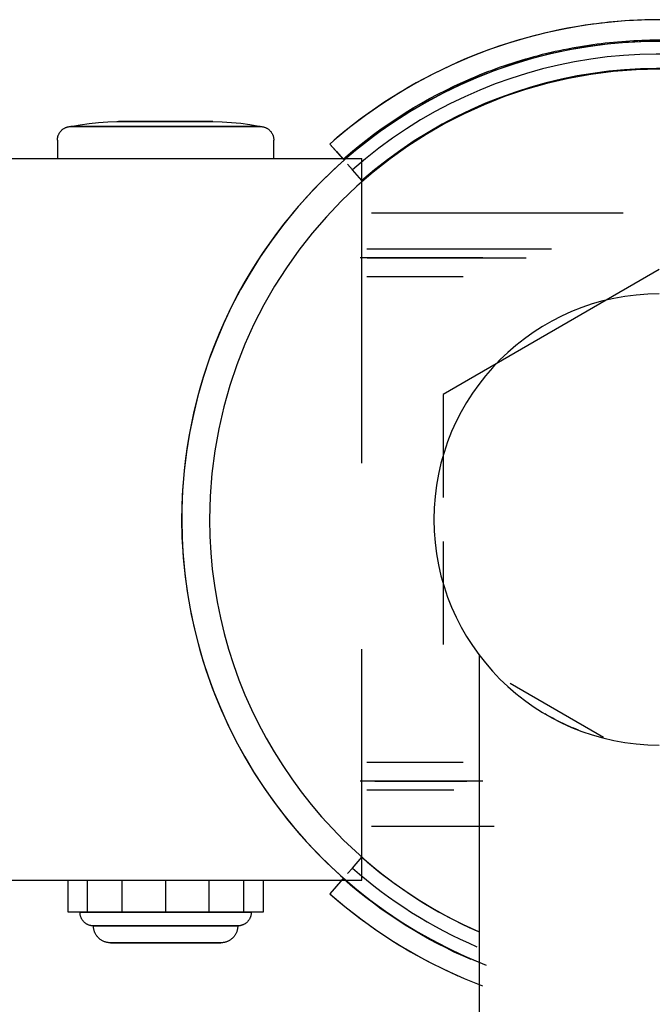
# Model space of a CAD drawing. Extents: x -107706 to 129589, y -42876 to 80054.
# Drawn here: x 10477 to 10512, y 3919 to 3974 of the extents above; entities that cross this region are included whole.
import ezdxf

# ---------------------------------------------------------------- set-up
doc = ezdxf.new("R2010")
doc.units = 0
doc.layers.add('X-2957-S$0$A-GENM', color=11, linetype='CONTINUOUS')
doc.layers.add('X-XREF', color=7, linetype='CONTINUOUS')

# ---------------------------------------------------------------- blocks, each defined once
blk = doc.blocks.new('X-2957-S')
at = {"layer": 'X-2957-S$0$A-GENM'}
for p, q in [((10511.691, 3973.686), (10510.585, 3973.632)), ((10512.799, 3973.697), (10511.691, 3973.686)), ((10507.291, 3973.204), (10506.207, 3972.974)), ((10508.383, 3973.391), (10507.291, 3973.204)), ((10509.481, 3973.533), (10508.383, 3973.391)), ((10510.585, 3973.632), (10509.481, 3973.533)), ((10505.133, 3972.701), (10504.071, 3972.385)), ((10506.207, 3972.974), (10505.133, 3972.701)), ((10504.071, 3972.385), (10503.023, 3972.027)), ((10508.561, 3972.205), (10507.516, 3972.026)), ((10509.612, 3972.341), (10508.561, 3972.205)), ((10510.668, 3972.436), (10509.612, 3972.341)), ((10511.726, 3972.488), (10510.668, 3972.436)), ((10512.786, 3972.498), (10511.726, 3972.488)), ((10501.99, 3971.627), (10500.973, 3971.186)), ((10503.023, 3972.027), (10501.99, 3971.627)), ((10505.452, 3971.545), (10504.436, 3971.243)), ((10506.479, 3971.806), (10505.452, 3971.545)), ((10507.516, 3972.026), (10506.479, 3971.806)), ((10500.973, 3971.186), (10499.975, 3970.705)), ((10504.436, 3971.243), (10503.433, 3970.9)), ((10499.975, 3970.705), (10498.998, 3970.184)), ((10502.445, 3970.517), (10501.472, 3970.096)), ((10503.433, 3970.9), (10502.445, 3970.517)), ((10498.998, 3970.184), (10498.041, 3969.625)), ((10501.472, 3970.096), (10500.518, 3969.636)), ((10498.041, 3969.625), (10497.108, 3969.028)), ((10500.518, 3969.636), (10499.582, 3969.137)), ((10497.108, 3969.028), (10496.2, 3968.394)), ((10499.582, 3969.137), (10498.667, 3968.602)), ((10496.2, 3968.394), (10495.317, 3967.724)), ((10498.667, 3968.602), (10497.774, 3968.031)), ((10479.479, 3967.677), (10479.505, 3967.692)), ((10479.505, 3967.692), (10479.532, 3967.706)), ((10479.532, 3967.706), (10479.559, 3967.718)), ((10479.559, 3967.718), (10479.587, 3967.729)), ((10479.587, 3967.729), (10479.615, 3967.74)), ((10479.615, 3967.74), (10479.643, 3967.749)), ((10479.643, 3967.749), (10479.672, 3967.757)), ((10479.672, 3967.757), (10479.701, 3967.764)), ((10479.701, 3967.764), (10479.73, 3967.769)), ((10479.73, 3967.769), (10479.76, 3967.774)), ((10479.76, 3967.774), (10479.79, 3967.777)), ((10479.79, 3967.777), (10479.819, 3967.779)), ((10479.819, 3967.779), (10479.849, 3967.78)), ((10479.849, 3967.78), (10479.857, 3967.78)), ((10479.857, 3967.78), (10480.363, 3967.875)), ((10479.864, 3967.78), (10479.858, 3967.78)), ((10479.862, 3967.78), (10479.874, 3967.78)), ((10479.879, 3967.78), (10479.864, 3967.78)), ((10479.874, 3967.78), (10479.895, 3967.78)), ((10479.902, 3967.78), (10479.879, 3967.78)), ((10479.895, 3967.78), (10479.924, 3967.78)), ((10479.934, 3967.78), (10479.902, 3967.78)), ((10479.924, 3967.78), (10479.962, 3967.78)), ((10479.974, 3967.78), (10479.934, 3967.78)), ((10479.962, 3967.78), (10480.008, 3967.78)), ((10480.022, 3967.78), (10479.974, 3967.78)), ((10480.008, 3967.78), (10480.062, 3967.78)), ((10480.078, 3967.78), (10480.022, 3967.78)), ((10480.062, 3967.78), (10480.124, 3967.78)), ((10480.142, 3967.78), (10480.078, 3967.78)), ((10480.124, 3967.78), (10480.194, 3967.78)), ((10480.214, 3967.78), (10480.142, 3967.78)), ((10480.194, 3967.78), (10480.272, 3967.78)), ((10480.294, 3967.78), (10480.214, 3967.78)), ((10480.272, 3967.78), (10480.358, 3967.78)), ((10480.382, 3967.78), (10480.294, 3967.78)), ((10480.358, 3967.78), (10480.451, 3967.78)), ((10480.363, 3967.875), (10480.872, 3967.95)), ((10480.477, 3967.78), (10480.382, 3967.78)), ((10480.451, 3967.78), (10480.552, 3967.78)), ((10480.58, 3967.78), (10480.477, 3967.78)), ((10480.552, 3967.78), (10480.66, 3967.78)), ((10480.561, 3967.78), (10485.11, 3967.78)), ((10480.561, 3967.78), (10485.11, 3967.78)), ((10480.69, 3967.78), (10480.58, 3967.78)), ((10480.66, 3967.78), (10480.775, 3967.78)), ((10480.807, 3967.78), (10480.69, 3967.78)), ((10480.775, 3967.78), (10480.897, 3967.78)), ((10480.931, 3967.78), (10480.807, 3967.78)), ((10480.872, 3967.95), (10481.383, 3968.004)), ((10480.897, 3967.78), (10481.026, 3967.78)), ((10481.062, 3967.78), (10480.931, 3967.78)), ((10481.026, 3967.78), (10481.161, 3967.78)), ((10481.199, 3967.78), (10481.062, 3967.78)), ((10481.161, 3967.78), (10481.303, 3967.78)), ((10481.342, 3967.78), (10481.199, 3967.78)), ((10481.303, 3967.78), (10481.45, 3967.78)), ((10481.491, 3967.78), (10481.342, 3967.78)), ((10481.383, 3968.004), (10481.896, 3968.038)), ((10481.45, 3967.78), (10481.604, 3967.78)), ((10481.647, 3967.78), (10481.491, 3967.78)), ((10481.604, 3967.78), (10481.763, 3967.78)), ((10481.807, 3967.78), (10481.647, 3967.78)), ((10481.763, 3967.78), (10481.928, 3967.78)), ((10481.973, 3967.78), (10481.807, 3967.78)), ((10481.896, 3968.038), (10482.41, 3968.051)), ((10481.928, 3967.78), (10482.098, 3967.78)), ((10482.144, 3967.78), (10481.973, 3967.78)), ((10482.098, 3967.78), (10482.272, 3967.78)), ((10482.32, 3967.78), (10482.144, 3967.78)), ((10482.272, 3967.78), (10482.451, 3967.78)), ((10482.5, 3967.78), (10482.32, 3967.78)), ((10482.41, 3968.051), (10482.484, 3968.051)), ((10482.451, 3967.78), (10482.634, 3967.78)), ((10482.486, 3968.051), (10482.492, 3968.051)), ((10482.495, 3968.051), (10482.487, 3968.051)), ((10482.492, 3968.051), (10482.503, 3968.051)), ((10482.506, 3968.051), (10482.495, 3968.051)), ((10482.685, 3967.78), (10482.5, 3967.78)), ((10482.503, 3968.051), (10482.517, 3968.051)), ((10482.522, 3968.051), (10482.506, 3968.051)), ((10482.517, 3968.051), (10482.536, 3968.051)), ((10482.542, 3968.051), (10482.522, 3968.051)), ((10482.536, 3968.051), (10482.559, 3968.051)), ((10482.566, 3968.051), (10482.542, 3968.051)), ((10482.553, 3968.051), (10485.11, 3968.051)), ((10482.559, 3968.051), (10482.586, 3968.051)), ((10482.594, 3968.051), (10482.566, 3968.051)), ((10482.586, 3968.051), (10482.617, 3968.051)), ((10482.626, 3968.051), (10482.594, 3968.051)), ((10482.617, 3968.051), (10482.652, 3968.051)), ((10482.662, 3968.051), (10482.626, 3968.051)), ((10482.634, 3967.78), (10482.822, 3967.78)), ((10482.652, 3968.051), (10482.691, 3968.051)), ((10482.702, 3968.051), (10482.662, 3968.051)), ((10482.873, 3967.78), (10482.685, 3967.78)), ((10482.691, 3968.051), (10482.734, 3968.051)), ((10482.746, 3968.051), (10482.702, 3968.051)), ((10482.734, 3968.051), (10482.781, 3968.051)), ((10482.794, 3968.051), (10482.746, 3968.051)), ((10482.781, 3968.051), (10482.831, 3968.051)), ((10482.845, 3968.051), (10482.794, 3968.051)), ((10482.822, 3967.78), (10483.012, 3967.78)), ((10482.831, 3968.051), (10482.885, 3968.051)), ((10482.9, 3968.051), (10482.845, 3968.051)), ((10483.065, 3967.78), (10482.873, 3967.78)), ((10482.885, 3968.051), (10482.942, 3968.051)), ((10482.959, 3968.051), (10482.9, 3968.051)), ((10482.942, 3968.051), (10483.004, 3968.051)), ((10483.021, 3968.051), (10482.959, 3968.051)), ((10483.004, 3968.051), (10483.068, 3968.051)), ((10483.012, 3967.78), (10483.207, 3967.78)), ((10483.086, 3968.051), (10483.021, 3968.051)), ((10483.26, 3967.78), (10483.065, 3967.78)), ((10483.068, 3968.051), (10483.136, 3968.051)), ((10483.154, 3968.051), (10483.086, 3968.051)), ((10483.136, 3968.051), (10483.206, 3968.051)), ((10483.226, 3968.051), (10483.154, 3968.051)), ((10483.206, 3968.051), (10483.28, 3968.051)), ((10483.207, 3967.78), (10483.404, 3967.78)), ((10483.301, 3968.051), (10483.226, 3968.051)), ((10483.458, 3967.78), (10483.26, 3967.78)), ((10483.28, 3968.051), (10483.357, 3968.051)), ((10483.378, 3968.051), (10483.301, 3968.051)), ((10483.357, 3968.051), (10483.437, 3968.051)), ((10483.459, 3968.051), (10483.378, 3968.051)), ((10483.404, 3967.78), (10483.604, 3967.78)), ((10483.437, 3968.051), (10483.519, 3968.051)), ((10483.658, 3967.78), (10483.458, 3967.78)), ((10483.542, 3968.051), (10483.459, 3968.051)), ((10483.519, 3968.051), (10483.604, 3968.051)), ((10483.627, 3968.051), (10483.542, 3968.051)), ((10483.604, 3968.051), (10483.691, 3968.051)), ((10483.604, 3967.78), (10483.807, 3967.78)), ((10483.715, 3968.051), (10483.627, 3968.051)), ((10483.862, 3967.78), (10483.658, 3967.78)), ((10483.691, 3968.051), (10483.781, 3968.051)), ((10483.805, 3968.051), (10483.715, 3968.051)), ((10483.781, 3968.051), (10483.872, 3968.051)), ((10483.897, 3968.051), (10483.805, 3968.051)), ((10483.807, 3967.78), (10484.011, 3967.78)), ((10484.067, 3967.78), (10483.862, 3967.78)), ((10483.872, 3968.051), (10483.966, 3968.051)), ((10483.991, 3968.051), (10483.897, 3968.051)), ((10483.966, 3968.051), (10484.061, 3968.051)), ((10484.087, 3968.051), (10483.991, 3968.051)), ((10484.011, 3967.78), (10484.217, 3967.78)), ((10484.061, 3968.051), (10484.158, 3968.051)), ((10484.273, 3967.78), (10484.067, 3967.78)), ((10484.185, 3968.051), (10484.087, 3968.051)), ((10484.158, 3968.051), (10484.257, 3968.051)), ((10484.284, 3968.051), (10484.185, 3968.051)), ((10484.217, 3967.78), (10484.425, 3967.78)), ((10484.257, 3968.051), (10484.357, 3968.051)), ((10484.481, 3967.78), (10484.273, 3967.78)), ((10484.384, 3968.051), (10484.284, 3968.051)), ((10484.357, 3968.051), (10484.458, 3968.051)), ((10484.486, 3968.051), (10484.384, 3968.051)), ((10484.425, 3967.78), (10484.634, 3967.78)), ((10484.458, 3968.051), (10484.561, 3968.051)), ((10484.69, 3967.78), (10484.481, 3967.78)), ((10484.588, 3968.051), (10484.486, 3968.051)), ((10484.561, 3968.051), (10484.664, 3968.051)), ((10484.692, 3968.051), (10484.588, 3968.051)), ((10484.634, 3967.78), (10484.843, 3967.78)), ((10484.664, 3968.051), (10484.768, 3968.051)), ((10484.9, 3967.78), (10484.69, 3967.78)), ((10484.796, 3968.051), (10484.692, 3968.051)), ((10484.768, 3968.051), (10484.872, 3968.051)), ((10484.9, 3968.051), (10484.796, 3968.051)), ((10484.843, 3967.78), (10485.053, 3967.78)), ((10484.872, 3968.051), (10484.977, 3968.051)), ((10485.005, 3968.051), (10484.9, 3968.051)), ((10485.11, 3967.78), (10484.9, 3967.78)), ((10484.977, 3968.051), (10485.082, 3968.051)), ((10485.11, 3968.051), (10485.005, 3968.051)), ((10485.053, 3967.78), (10485.11, 3967.78)), ((10485.082, 3968.051), (10485.11, 3968.051)), ((10485.11, 3968.051), (10485.215, 3968.051)), ((10485.138, 3968.051), (10485.11, 3968.051)), ((10485.11, 3968.051), (10487.667, 3968.051)), ((10485.11, 3967.78), (10485.32, 3967.78)), ((10485.167, 3967.78), (10485.11, 3967.78)), ((10485.11, 3967.78), (10489.659, 3967.78)), ((10485.11, 3967.78), (10489.659, 3967.78)), ((10485.243, 3968.051), (10485.138, 3968.051)), ((10485.377, 3967.78), (10485.167, 3967.78)), ((10485.215, 3968.051), (10485.32, 3968.051)), ((10485.348, 3968.051), (10485.243, 3968.051)), ((10485.32, 3968.051), (10485.425, 3968.051)), ((10485.32, 3967.78), (10485.53, 3967.78)), ((10485.453, 3968.051), (10485.348, 3968.051)), ((10485.586, 3967.78), (10485.377, 3967.78)), ((10485.425, 3968.051), (10485.529, 3968.051)), ((10485.557, 3968.051), (10485.453, 3968.051)), ((10485.529, 3968.051), (10485.632, 3968.051)), ((10485.53, 3967.78), (10485.739, 3967.78)), ((10485.66, 3968.051), (10485.557, 3968.051)), ((10485.795, 3967.78), (10485.586, 3967.78)), ((10485.632, 3968.051), (10485.734, 3968.051)), ((10485.762, 3968.051), (10485.66, 3968.051)), ((10485.734, 3968.051), (10485.836, 3968.051)), ((10485.739, 3967.78), (10485.947, 3967.78)), ((10485.863, 3968.051), (10485.762, 3968.051)), ((10486.003, 3967.78), (10485.795, 3967.78)), ((10485.836, 3968.051), (10485.936, 3968.051)), ((10485.963, 3968.051), (10485.863, 3968.051)), ((10485.936, 3968.051), (10486.035, 3968.051)), ((10485.947, 3967.78), (10486.154, 3967.78)), ((10486.062, 3968.051), (10485.963, 3968.051)), ((10486.209, 3967.78), (10486.003, 3967.78)), ((10486.035, 3968.051), (10486.133, 3968.051)), ((10486.159, 3968.051), (10486.062, 3968.051)), ((10486.133, 3968.051), (10486.229, 3968.051)), ((10486.154, 3967.78), (10486.359, 3967.78)), ((10486.254, 3968.051), (10486.159, 3968.051)), ((10486.414, 3967.78), (10486.209, 3967.78)), ((10486.229, 3968.051), (10486.323, 3968.051)), ((10486.348, 3968.051), (10486.254, 3968.051)), ((10486.323, 3968.051), (10486.415, 3968.051)), ((10486.44, 3968.051), (10486.348, 3968.051)), ((10486.359, 3967.78), (10486.562, 3967.78)), ((10486.616, 3967.78), (10486.414, 3967.78)), ((10486.415, 3968.051), (10486.505, 3968.051)), ((10486.529, 3968.051), (10486.44, 3968.051)), ((10486.505, 3968.051), (10486.593, 3968.051)), ((10486.616, 3968.051), (10486.529, 3968.051)), ((10486.562, 3967.78), (10486.762, 3967.78)), ((10486.593, 3968.051), (10486.679, 3968.051)), ((10486.701, 3968.051), (10486.616, 3968.051)), ((10486.816, 3967.78), (10486.616, 3967.78)), ((10486.679, 3968.051), (10486.762, 3968.051)), ((10486.783, 3968.051), (10486.701, 3968.051)), ((10486.762, 3968.051), (10486.842, 3968.051)), ((10486.762, 3967.78), (10486.961, 3967.78)), ((10486.863, 3968.051), (10486.783, 3968.051)), ((10487.013, 3967.78), (10486.816, 3967.78)), ((10486.842, 3968.051), (10486.919, 3968.051)), ((10486.94, 3968.051), (10486.863, 3968.051)), ((10486.919, 3968.051), (10486.994, 3968.051)), ((10487.014, 3968.051), (10486.94, 3968.051)), ((10486.961, 3967.78), (10487.156, 3967.78)), ((10486.994, 3968.051), (10487.066, 3968.051)), ((10487.208, 3967.78), (10487.013, 3967.78)), ((10487.085, 3968.051), (10487.014, 3968.051)), ((10487.066, 3968.051), (10487.134, 3968.051)), ((10487.152, 3968.051), (10487.085, 3968.051)), ((10487.134, 3968.051), (10487.2, 3968.051)), ((10487.217, 3968.051), (10487.152, 3968.051)), ((10487.156, 3967.78), (10487.347, 3967.78)), ((10487.2, 3968.051), (10487.262, 3968.051)), ((10487.399, 3967.78), (10487.208, 3967.78)), ((10487.278, 3968.051), (10487.217, 3968.051)), ((10487.262, 3968.051), (10487.32, 3968.051)), ((10487.335, 3968.051), (10487.278, 3968.051)), ((10487.32, 3968.051), (10487.375, 3968.051)), ((10487.389, 3968.051), (10487.335, 3968.051)), ((10487.347, 3967.78), (10487.536, 3967.78)), ((10487.375, 3968.051), (10487.426, 3968.051)), ((10487.44, 3968.051), (10487.389, 3968.051)), ((10487.586, 3967.78), (10487.399, 3967.78)), ((10487.426, 3968.051), (10487.474, 3968.051)), ((10487.486, 3968.051), (10487.44, 3968.051)), ((10487.474, 3968.051), (10487.518, 3968.051)), ((10487.529, 3968.051), (10487.486, 3968.051)), ((10487.518, 3968.051), (10487.558, 3968.051)), ((10487.568, 3968.051), (10487.529, 3968.051)), ((10487.536, 3967.78), (10487.72, 3967.78)), ((10487.558, 3968.051), (10487.594, 3968.051)), ((10487.603, 3968.051), (10487.568, 3968.051)), ((10487.769, 3967.78), (10487.586, 3967.78)), ((10487.594, 3968.051), (10487.626, 3968.051)), ((10487.634, 3968.051), (10487.603, 3968.051)), ((10487.626, 3968.051), (10487.654, 3968.051)), ((10487.661, 3968.051), (10487.634, 3968.051)), ((10487.654, 3968.051), (10487.678, 3968.051)), ((10487.684, 3968.051), (10487.661, 3968.051)), ((10487.678, 3968.051), (10487.698, 3968.051)), ((10487.703, 3968.051), (10487.684, 3968.051)), ((10487.698, 3968.051), (10487.714, 3968.051)), ((10487.718, 3968.051), (10487.703, 3968.051)), ((10487.714, 3968.051), (10487.726, 3968.051)), ((10487.728, 3968.051), (10487.718, 3968.051)), ((10487.72, 3967.78), (10487.9, 3967.78)), ((10487.726, 3968.051), (10487.733, 3968.051)), ((10487.734, 3968.051), (10487.728, 3968.051)), ((10487.736, 3968.051), (10488.251, 3968.041)), ((10487.948, 3967.78), (10487.769, 3967.78)), ((10487.9, 3967.78), (10488.076, 3967.78)), ((10488.123, 3967.78), (10487.948, 3967.78)), ((10488.076, 3967.78), (10488.247, 3967.78)), ((10488.292, 3967.78), (10488.123, 3967.78)), ((10488.247, 3967.78), (10488.413, 3967.78)), ((10488.251, 3968.041), (10488.764, 3968.01)), ((10488.457, 3967.78), (10488.292, 3967.78)), ((10488.413, 3967.78), (10488.574, 3967.78)), ((10488.616, 3967.78), (10488.457, 3967.78)), ((10488.574, 3967.78), (10488.729, 3967.78)), ((10488.77, 3967.78), (10488.616, 3967.78)), ((10488.729, 3967.78), (10488.878, 3967.78)), ((10488.764, 3968.01), (10489.276, 3967.959)), ((10488.917, 3967.78), (10488.77, 3967.78)), ((10488.878, 3967.78), (10489.022, 3967.78)), ((10489.059, 3967.78), (10488.917, 3967.78)), ((10489.022, 3967.78), (10489.159, 3967.78)), ((10489.194, 3967.78), (10489.059, 3967.78)), ((10489.159, 3967.78), (10489.289, 3967.78)), ((10489.323, 3967.78), (10489.194, 3967.78)), ((10489.276, 3967.959), (10489.785, 3967.887)), ((10489.289, 3967.78), (10489.413, 3967.78)), ((10489.445, 3967.78), (10489.323, 3967.78)), ((10489.413, 3967.78), (10489.53, 3967.78)), ((10489.561, 3967.78), (10489.445, 3967.78)), ((10489.53, 3967.78), (10489.64, 3967.78)), ((10489.669, 3967.78), (10489.561, 3967.78)), ((10489.64, 3967.78), (10489.743, 3967.78)), ((10489.769, 3967.78), (10489.669, 3967.78)), ((10489.743, 3967.78), (10489.838, 3967.78)), ((10489.863, 3967.78), (10489.769, 3967.78)), ((10489.785, 3967.887), (10490.291, 3967.795)), ((10489.838, 3967.78), (10489.926, 3967.78)), ((10489.948, 3967.78), (10489.863, 3967.78)), ((10489.926, 3967.78), (10490.006, 3967.78)), ((10490.026, 3967.78), (10489.948, 3967.78)), ((10490.006, 3967.78), (10490.078, 3967.78)), ((10490.096, 3967.78), (10490.026, 3967.78)), ((10490.078, 3967.78), (10490.142, 3967.78)), ((10490.158, 3967.78), (10490.096, 3967.78)), ((10490.142, 3967.78), (10490.199, 3967.78)), ((10490.212, 3967.78), (10490.158, 3967.78)), ((10490.199, 3967.78), (10490.247, 3967.78)), ((10490.258, 3967.78), (10490.212, 3967.78)), ((10490.247, 3967.78), (10490.286, 3967.78)), ((10490.296, 3967.78), (10490.258, 3967.78)), ((10490.286, 3967.78), (10490.318, 3967.78)), ((10490.291, 3967.795), (10490.363, 3967.78)), ((10490.325, 3967.78), (10490.296, 3967.78)), ((10490.318, 3967.78), (10490.341, 3967.78)), ((10490.346, 3967.78), (10490.325, 3967.78)), ((10490.341, 3967.78), (10490.356, 3967.78)), ((10490.359, 3967.78), (10490.346, 3967.78)), ((10490.356, 3967.78), (10490.363, 3967.78)), ((10490.363, 3967.78), (10490.393, 3967.78)), ((10490.393, 3967.78), (10490.423, 3967.778)), ((10490.423, 3967.778), (10490.452, 3967.775)), ((10490.452, 3967.775), (10490.482, 3967.771)), ((10490.482, 3967.771), (10490.511, 3967.765)), ((10490.511, 3967.765), (10490.54, 3967.759)), ((10490.54, 3967.759), (10490.569, 3967.751)), ((10490.569, 3967.751), (10490.598, 3967.742)), ((10490.598, 3967.742), (10490.626, 3967.732)), ((10490.626, 3967.732), (10490.654, 3967.721)), ((10490.654, 3967.721), (10490.681, 3967.709)), ((10490.681, 3967.709), (10490.708, 3967.696)), ((10490.708, 3967.696), (10490.734, 3967.681)), ((10495.317, 3967.724), (10494.462, 3967.02)), ((10497.774, 3968.031), (10496.905, 3967.425)), ((10479.115, 3967.122), (10479.12, 3967.152)), ((10479.12, 3967.152), (10479.125, 3967.181)), ((10479.125, 3967.181), (10479.132, 3967.211)), ((10479.132, 3967.211), (10479.139, 3967.24)), ((10479.139, 3967.24), (10479.148, 3967.268)), ((10479.148, 3967.268), (10479.158, 3967.296)), ((10479.158, 3967.296), (10479.169, 3967.324)), ((10479.169, 3967.324), (10479.181, 3967.351)), ((10479.181, 3967.351), (10479.195, 3967.378)), ((10479.195, 3967.378), (10479.209, 3967.404)), ((10479.209, 3967.404), (10479.224, 3967.43)), ((10479.224, 3967.43), (10479.241, 3967.455)), ((10479.241, 3967.455), (10479.258, 3967.479)), ((10479.258, 3967.479), (10479.276, 3967.503)), ((10479.276, 3967.503), (10479.296, 3967.526)), ((10479.296, 3967.526), (10479.316, 3967.548)), ((10479.316, 3967.548), (10479.337, 3967.569)), ((10479.337, 3967.569), (10479.359, 3967.589)), ((10479.359, 3967.589), (10479.381, 3967.609)), ((10479.381, 3967.609), (10479.405, 3967.628)), ((10479.405, 3967.628), (10479.429, 3967.645)), ((10479.429, 3967.645), (10479.454, 3967.662)), ((10479.454, 3967.662), (10479.479, 3967.677)), ((10490.734, 3967.681), (10490.76, 3967.666)), ((10490.76, 3967.666), (10490.785, 3967.65)), ((10490.785, 3967.65), (10490.809, 3967.632)), ((10490.809, 3967.632), (10490.833, 3967.614)), ((10490.833, 3967.614), (10490.856, 3967.595)), ((10490.856, 3967.595), (10490.878, 3967.575)), ((10490.878, 3967.575), (10490.899, 3967.554)), ((10490.899, 3967.554), (10490.919, 3967.532)), ((10490.919, 3967.532), (10490.939, 3967.509)), ((10490.939, 3967.509), (10490.957, 3967.486)), ((10490.957, 3967.486), (10490.975, 3967.462)), ((10490.975, 3967.462), (10490.992, 3967.437)), ((10490.992, 3967.437), (10491.007, 3967.411)), ((10491.007, 3967.411), (10491.022, 3967.385)), ((10491.022, 3967.385), (10491.035, 3967.359)), ((10491.035, 3967.359), (10491.048, 3967.331)), ((10491.048, 3967.331), (10491.059, 3967.304)), ((10491.059, 3967.304), (10491.07, 3967.276)), ((10491.07, 3967.276), (10491.079, 3967.247)), ((10491.079, 3967.247), (10491.087, 3967.218)), ((10491.087, 3967.218), (10491.094, 3967.189)), ((10491.094, 3967.189), (10491.099, 3967.16)), ((10491.099, 3967.16), (10491.104, 3967.13)), ((10496.905, 3967.425), (10496.061, 3966.784)), ((10479.11, 3967.033), (10479.111, 3967.063)), ((10479.11, 3967.033), (10479.11, 3966)), ((10479.111, 3967.063), (10479.112, 3967.093)), ((10479.112, 3967.093), (10479.115, 3967.122)), ((10491.104, 3967.13), (10491.107, 3967.101)), ((10491.107, 3967.101), (10491.109, 3967.071)), ((10491.109, 3967.071), (10491.11, 3967.041)), ((10491.11, 3967.041), (10491.11, 3967.033)), ((10491.11, 3966), (10491.11, 3967.033)), ((10494.462, 3967.02), (10494.219, 3966.809)), ((10494.219, 3966.809), (10494.588, 3966.389)), ((10494.219, 3966.809), (10494.934, 3965.995)), ((10496.061, 3966.784), (10495.243, 3966.11)), ((10495.243, 3966.11), (10494.452, 3965.404)), ((10494.588, 3966.389), (10494.955, 3965.971)), ((10464.361, 3966), (10496, 3966)), ((10495.197, 3965.695), (10495.472, 3965.382)), ((10496, 3949.123), (10496, 3966)), ((10494.452, 3965.404), (10493.691, 3964.666)), ((10496, 3964.782), (10495.472, 3965.382)), ((10493.691, 3964.666), (10492.96, 3963.899)), ((10492.96, 3963.899), (10492.259, 3963.104)), ((10492.259, 3963.104), (10491.592, 3962.28)), ((10496.524, 3963), (10510.501, 3963)), ((10496.524, 3963), (10510.501, 3963)), ((10491.592, 3962.28), (10490.957, 3961.431)), ((10490.957, 3961.431), (10490.357, 3960.558)), ((10496.278, 3961.009), (10506.513, 3961.009)), ((10496.278, 3961.009), (10506.513, 3961.009)), ((10490.357, 3960.558), (10489.793, 3959.66)), ((10497.645, 3960.5), (10495.911, 3960.5)), ((10496.293, 3960.5), (10505.109, 3960.5)), ((10496.293, 3960.5), (10505.109, 3960.5)), ((10496.711, 3960.5), (10498.436, 3960.5)), ((10499.359, 3960.5), (10497.645, 3960.5)), ((10498.436, 3960.5), (10500.139, 3960.5)), ((10501.049, 3960.5), (10499.359, 3960.5)), ((10500.139, 3960.5), (10501.818, 3960.5)), ((10502.713, 3960.5), (10501.049, 3960.5)), ((10501.818, 3960.5), (10503.469, 3960.5)), ((10489.793, 3959.66), (10489.265, 3958.741)), ((10512.5, 3959.856), (10500.5, 3952.928)), ((10496.278, 3959.459), (10501.094, 3959.459)), ((10496.278, 3959.459), (10501.094, 3959.459)), ((10496.293, 3959.459), (10501.617, 3959.459)), ((10496.293, 3959.459), (10501.617, 3959.459)), ((10489.265, 3958.741), (10488.774, 3957.802)), ((10488.774, 3957.802), (10488.321, 3956.844)), ((10488.321, 3956.844), (10487.907, 3955.868)), ((10487.907, 3955.868), (10487.532, 3954.877)), ((10487.532, 3954.877), (10487.197, 3953.871)), ((10487.197, 3953.871), (10486.902, 3952.853)), ((10486.902, 3952.853), (10486.649, 3951.824)), ((10500.5, 3952.928), (10500.5, 3947.221)), ((10486.649, 3951.824), (10486.436, 3950.786)), ((10486.436, 3950.786), (10486.266, 3949.74)), ((10486.266, 3949.74), (10486.137, 3948.688)), ((10486.137, 3948.688), (10486.051, 3947.631)), ((10486.051, 3947.631), (10486.007, 3946.572)), ((10486.007, 3946.572), (10486.001, 3946)), ((10486.001, 3946), (10486.022, 3944.94)), ((10486.022, 3944.94), (10486.085, 3943.882)), ((10500.5, 3944.779), (10500.5, 3939.072)), ((10486.085, 3943.882), (10486.191, 3942.828)), ((10486.191, 3942.828), (10486.339, 3941.778)), ((10486.339, 3941.778), (10486.529, 3940.735)), ((10486.529, 3940.735), (10486.76, 3939.701)), ((10486.76, 3939.701), (10487.033, 3938.677)), ((10496, 3926), (10496, 3938.818)), ((10487.033, 3938.677), (10487.346, 3937.664)), ((10502.5, 3938.491), (10502.5, 3601.134)), ((10487.346, 3937.664), (10487.699, 3936.665)), ((10487.699, 3936.665), (10488.093, 3935.681)), ((10504.22, 3936.924), (10509.405, 3933.93)), ((10488.093, 3935.681), (10488.525, 3934.713)), ((10488.525, 3934.713), (10488.995, 3933.763)), ((10488.995, 3933.763), (10489.503, 3932.833)), ((10489.503, 3932.833), (10490.048, 3931.924)), ((10496.278, 3932.541), (10501.094, 3932.541)), ((10496.278, 3932.541), (10501.094, 3932.541)), ((10496.293, 3932.541), (10501.617, 3932.541)), ((10496.293, 3932.541), (10501.617, 3932.541)), ((10490.048, 3931.924), (10490.629, 3931.037)), ((10497.645, 3931.5), (10495.911, 3931.5)), ((10501.617, 3931.5), (10496.293, 3931.5)), ((10501.617, 3931.5), (10496.293, 3931.5)), ((10496.711, 3931.5), (10498.436, 3931.5)), ((10499.359, 3931.5), (10497.645, 3931.5)), ((10498.436, 3931.5), (10500.139, 3931.5)), ((10501.049, 3931.5), (10499.359, 3931.5)), ((10500.139, 3931.5), (10501.818, 3931.5)), ((10502.713, 3931.5), (10501.049, 3931.5)), ((10490.629, 3931.037), (10491.245, 3930.175)), ((10501.094, 3930.991), (10496.278, 3930.991)), ((10501.094, 3930.991), (10496.278, 3930.991)), ((10491.245, 3930.175), (10491.895, 3929.337)), ((10491.895, 3929.337), (10492.578, 3928.527)), ((10496.524, 3929), (10503.338, 3929)), ((10496.524, 3929), (10503.338, 3929)), ((10492.578, 3928.527), (10493.292, 3927.744)), ((10493.292, 3927.744), (10494.038, 3926.991)), ((10494.038, 3926.991), (10494.813, 3926.267)), ((10495.471, 3926.681), (10496, 3927.28)), ((10494.813, 3926.267), (10495.616, 3925.576)), ((10495.471, 3926.681), (10495.196, 3926.368)), ((10464.361, 3926), (10496, 3926)), ((10479.704, 3924.241), (10479.704, 3926)), ((10480.776, 3924.241), (10480.776, 3926)), ((10482.707, 3924.241), (10482.707, 3926)), ((10485.114, 3924.241), (10485.114, 3926)), ((10487.522, 3924.241), (10487.522, 3926)), ((10489.453, 3924.241), (10489.453, 3926)), ((10490.525, 3926), (10490.525, 3924.241)), ((10494.932, 3926.069), (10494.216, 3925.256)), ((10494.585, 3925.675), (10494.216, 3925.257)), ((10494.953, 3926.093), (10494.585, 3925.675)), ((10494.216, 3925.256), (10495.06, 3924.542)), ((10495.616, 3925.576), (10496.446, 3924.917)), ((10496.446, 3924.917), (10497.302, 3924.292)), ((10482.707, 3924.241), (10479.704, 3924.241)), ((10480.36, 3924.212), (10480.36, 3924.22)), ((10485.11, 3924.22), (10480.36, 3924.22)), ((10480.361, 3924.182), (10480.36, 3924.212)), ((10480.363, 3924.152), (10480.361, 3924.182)), ((10480.366, 3924.122), (10480.363, 3924.152)), ((10480.371, 3924.093), (10480.366, 3924.122)), ((10480.377, 3924.063), (10480.371, 3924.093)), ((10480.383, 3924.034), (10480.377, 3924.063)), ((10480.391, 3924.005), (10480.383, 3924.034)), ((10487.522, 3924.241), (10482.707, 3924.241)), ((10489.86, 3924.22), (10485.11, 3924.22)), ((10490.525, 3924.241), (10487.522, 3924.241)), ((10489.839, 3924.042), (10489.831, 3924.013)), ((10489.845, 3924.071), (10489.839, 3924.042)), ((10489.851, 3924.101), (10489.845, 3924.071)), ((10489.855, 3924.13), (10489.851, 3924.101)), ((10489.858, 3924.16), (10489.855, 3924.13)), ((10489.86, 3924.19), (10489.858, 3924.16)), ((10489.86, 3924.22), (10489.86, 3924.19)), ((10495.06, 3924.542), (10495.932, 3923.861)), ((10497.302, 3924.292), (10498.182, 3923.702)), ((10480.401, 3923.977), (10480.391, 3924.005)), ((10480.411, 3923.949), (10480.401, 3923.977)), ((10480.422, 3923.921), (10480.411, 3923.949)), ((10480.435, 3923.894), (10480.422, 3923.921)), ((10480.448, 3923.868), (10480.435, 3923.894)), ((10480.463, 3923.841), (10480.448, 3923.868)), ((10480.479, 3923.816), (10480.463, 3923.841)), ((10480.495, 3923.791), (10480.479, 3923.816)), ((10480.513, 3923.767), (10480.495, 3923.791)), ((10480.531, 3923.744), (10480.513, 3923.767)), ((10480.551, 3923.721), (10480.531, 3923.744)), ((10480.571, 3923.699), (10480.551, 3923.721)), ((10480.593, 3923.678), (10480.571, 3923.699)), ((10480.615, 3923.658), (10480.593, 3923.678)), ((10480.637, 3923.639), (10480.615, 3923.658)), ((10480.661, 3923.62), (10480.637, 3923.639)), ((10480.685, 3923.603), (10480.661, 3923.62)), ((10480.71, 3923.587), (10480.685, 3923.603)), ((10480.736, 3923.571), (10480.71, 3923.587)), ((10480.762, 3923.557), (10480.736, 3923.571)), ((10480.789, 3923.544), (10480.762, 3923.557)), ((10480.816, 3923.531), (10480.789, 3923.544)), ((10480.844, 3923.52), (10480.816, 3923.531)), ((10480.872, 3923.51), (10480.844, 3923.52)), ((10480.901, 3923.502), (10480.872, 3923.51)), ((10480.93, 3923.494), (10480.901, 3923.502)), ((10480.959, 3923.487), (10480.93, 3923.494)), ((10480.988, 3923.482), (10480.959, 3923.487)), ((10481.018, 3923.478), (10480.988, 3923.482)), ((10481.048, 3923.475), (10481.018, 3923.478)), ((10489.181, 3923.476), (10489.151, 3923.473)), ((10489.21, 3923.479), (10489.181, 3923.476)), ((10489.24, 3923.483), (10489.21, 3923.479)), ((10489.269, 3923.489), (10489.24, 3923.483)), ((10489.298, 3923.496), (10489.269, 3923.489)), ((10489.327, 3923.504), (10489.298, 3923.496)), ((10489.356, 3923.513), (10489.327, 3923.504)), ((10489.384, 3923.523), (10489.356, 3923.513)), ((10489.411, 3923.535), (10489.384, 3923.523)), ((10489.438, 3923.547), (10489.411, 3923.535)), ((10489.465, 3923.561), (10489.438, 3923.547)), ((10489.491, 3923.575), (10489.465, 3923.561)), ((10489.517, 3923.591), (10489.491, 3923.575)), ((10489.541, 3923.608), (10489.517, 3923.591)), ((10489.566, 3923.625), (10489.541, 3923.608)), ((10489.589, 3923.644), (10489.566, 3923.625)), ((10489.612, 3923.663), (10489.589, 3923.644)), ((10489.633, 3923.684), (10489.612, 3923.663)), ((10489.654, 3923.705), (10489.633, 3923.684)), ((10489.675, 3923.727), (10489.654, 3923.705)), ((10489.694, 3923.75), (10489.675, 3923.727)), ((10489.712, 3923.773), (10489.694, 3923.75)), ((10489.73, 3923.798), (10489.712, 3923.773)), ((10489.746, 3923.823), (10489.73, 3923.798)), ((10489.761, 3923.848), (10489.746, 3923.823)), ((10489.776, 3923.875), (10489.761, 3923.848)), ((10489.789, 3923.901), (10489.776, 3923.875)), ((10489.801, 3923.929), (10489.789, 3923.901)), ((10489.812, 3923.956), (10489.801, 3923.929)), ((10489.822, 3923.985), (10489.812, 3923.956)), ((10489.831, 3924.013), (10489.822, 3923.985)), ((10495.932, 3923.861), (10496.831, 3923.217)), ((10498.182, 3923.702), (10499.086, 3923.147)), ((10481.077, 3923.473), (10481.048, 3923.475)), ((10481.107, 3923.472), (10481.077, 3923.473)), ((10481.107, 3923.462), (10481.107, 3923.472)), ((10485.11, 3923.472), (10481.107, 3923.472)), ((10481.109, 3923.425), (10481.107, 3923.462)), ((10481.111, 3923.388), (10481.109, 3923.425)), ((10481.111, 3923.472), (10481.12, 3923.472)), ((10481.115, 3923.35), (10481.111, 3923.388)), ((10481.124, 3923.472), (10481.113, 3923.472)), ((10481.121, 3923.313), (10481.115, 3923.35)), ((10481.12, 3923.472), (10481.136, 3923.472)), ((10481.128, 3923.277), (10481.121, 3923.313)), ((10481.142, 3923.472), (10481.124, 3923.472)), ((10481.137, 3923.24), (10481.128, 3923.277)), ((10481.136, 3923.472), (10481.158, 3923.472)), ((10481.147, 3923.204), (10481.137, 3923.24)), ((10481.166, 3923.472), (10481.142, 3923.472)), ((10481.158, 3923.168), (10481.147, 3923.204)), ((10481.158, 3923.472), (10481.187, 3923.472)), ((10481.171, 3923.133), (10481.158, 3923.168)), ((10481.196, 3923.472), (10481.166, 3923.472)), ((10481.185, 3923.099), (10481.171, 3923.133)), ((10481.201, 3923.065), (10481.185, 3923.099)), ((10481.187, 3923.472), (10481.222, 3923.472)), ((10481.233, 3923.472), (10481.196, 3923.472)), ((10481.218, 3923.031), (10481.201, 3923.065)), ((10481.236, 3922.999), (10481.218, 3923.031)), ((10481.222, 3923.472), (10481.263, 3923.472)), ((10481.275, 3923.472), (10481.233, 3923.472)), ((10481.256, 3922.967), (10481.236, 3922.999)), ((10481.277, 3922.936), (10481.256, 3922.967)), ((10481.263, 3923.472), (10481.311, 3923.472)), ((10481.324, 3923.472), (10481.275, 3923.472)), ((10481.299, 3922.905), (10481.277, 3922.936)), ((10481.311, 3923.472), (10481.364, 3923.472)), ((10481.379, 3923.472), (10481.324, 3923.472)), ((10481.364, 3923.472), (10481.423, 3923.472)), ((10481.44, 3923.472), (10481.379, 3923.472)), ((10481.423, 3923.472), (10481.489, 3923.472)), ((10481.507, 3923.472), (10481.44, 3923.472)), ((10481.489, 3923.472), (10481.56, 3923.472)), ((10481.58, 3923.472), (10481.507, 3923.472)), ((10481.56, 3923.472), (10481.636, 3923.472)), ((10481.658, 3923.472), (10481.58, 3923.472)), ((10481.636, 3923.472), (10481.719, 3923.472)), ((10481.742, 3923.472), (10481.658, 3923.472)), ((10481.719, 3923.472), (10481.807, 3923.472)), ((10481.831, 3923.472), (10481.742, 3923.472)), ((10481.807, 3923.472), (10481.9, 3923.472)), ((10481.926, 3923.472), (10481.831, 3923.472)), ((10481.9, 3923.472), (10481.998, 3923.472)), ((10482.025, 3923.472), (10481.926, 3923.472)), ((10481.998, 3923.472), (10482.101, 3923.472)), ((10482.129, 3923.472), (10482.025, 3923.472)), ((10482.101, 3923.472), (10482.209, 3923.472)), ((10482.239, 3923.472), (10482.129, 3923.472)), ((10482.209, 3923.472), (10482.321, 3923.472)), ((10482.353, 3923.472), (10482.239, 3923.472)), ((10482.321, 3923.472), (10482.438, 3923.472)), ((10482.471, 3923.472), (10482.353, 3923.472)), ((10482.438, 3923.472), (10482.56, 3923.472)), ((10482.593, 3923.472), (10482.471, 3923.472)), ((10482.56, 3923.472), (10482.685, 3923.472)), ((10482.72, 3923.472), (10482.593, 3923.472)), ((10482.685, 3923.472), (10482.814, 3923.472)), ((10482.85, 3923.472), (10482.72, 3923.472)), ((10482.814, 3923.472), (10482.947, 3923.472)), ((10482.984, 3923.472), (10482.85, 3923.472)), ((10482.947, 3923.472), (10483.084, 3923.472)), ((10483.121, 3923.472), (10482.984, 3923.472)), ((10483.084, 3923.472), (10483.224, 3923.472)), ((10483.262, 3923.472), (10483.121, 3923.472)), ((10483.224, 3923.472), (10483.366, 3923.472)), ((10483.405, 3923.472), (10483.262, 3923.472)), ((10483.366, 3923.472), (10483.512, 3923.472)), ((10483.551, 3923.472), (10483.405, 3923.472)), ((10483.512, 3923.472), (10483.66, 3923.472)), ((10483.7, 3923.472), (10483.551, 3923.472)), ((10483.66, 3923.472), (10483.81, 3923.472)), ((10483.851, 3923.472), (10483.7, 3923.472)), ((10483.81, 3923.472), (10483.962, 3923.472)), ((10484.004, 3923.472), (10483.851, 3923.472)), ((10483.962, 3923.472), (10484.117, 3923.472)), ((10484.159, 3923.472), (10484.004, 3923.472)), ((10484.117, 3923.472), (10484.273, 3923.472)), ((10484.315, 3923.472), (10484.159, 3923.472)), ((10484.273, 3923.472), (10484.43, 3923.472)), ((10484.472, 3923.472), (10484.315, 3923.472)), ((10484.43, 3923.472), (10484.588, 3923.472)), ((10484.631, 3923.472), (10484.472, 3923.472)), ((10484.588, 3923.472), (10484.747, 3923.472)), ((10484.79, 3923.472), (10484.631, 3923.472)), ((10484.747, 3923.472), (10484.907, 3923.472)), ((10484.95, 3923.472), (10484.79, 3923.472)), ((10484.907, 3923.472), (10485.067, 3923.472)), ((10485.11, 3923.472), (10484.95, 3923.472)), ((10485.067, 3923.472), (10485.11, 3923.472)), ((10485.11, 3923.472), (10485.27, 3923.472)), ((10485.153, 3923.472), (10485.11, 3923.472)), ((10489.113, 3923.472), (10485.11, 3923.472)), ((10485.313, 3923.472), (10485.153, 3923.472)), ((10485.27, 3923.472), (10485.43, 3923.472)), ((10485.473, 3923.472), (10485.313, 3923.472)), ((10485.43, 3923.472), (10485.589, 3923.472)), ((10485.632, 3923.472), (10485.473, 3923.472)), ((10485.589, 3923.472), (10485.748, 3923.472)), ((10485.79, 3923.472), (10485.632, 3923.472)), ((10485.748, 3923.472), (10485.905, 3923.472)), ((10485.948, 3923.472), (10485.79, 3923.472)), ((10485.905, 3923.472), (10486.062, 3923.472)), ((10486.103, 3923.472), (10485.948, 3923.472)), ((10486.062, 3923.472), (10486.216, 3923.472)), ((10486.258, 3923.472), (10486.103, 3923.472)), ((10486.216, 3923.472), (10486.369, 3923.472)), ((10486.41, 3923.472), (10486.258, 3923.472)), ((10486.369, 3923.472), (10486.52, 3923.472)), ((10486.561, 3923.472), (10486.41, 3923.472)), ((10486.52, 3923.472), (10486.669, 3923.472)), ((10486.709, 3923.472), (10486.561, 3923.472)), ((10486.669, 3923.472), (10486.815, 3923.472)), ((10486.854, 3923.472), (10486.709, 3923.472)), ((10486.815, 3923.472), (10486.958, 3923.472)), ((10486.997, 3923.472), (10486.854, 3923.472)), ((10486.958, 3923.472), (10487.099, 3923.472)), ((10487.136, 3923.472), (10486.997, 3923.472)), ((10487.099, 3923.472), (10487.236, 3923.472)), ((10487.273, 3923.472), (10487.136, 3923.472)), ((10487.236, 3923.472), (10487.37, 3923.472)), ((10487.406, 3923.472), (10487.273, 3923.472)), ((10487.37, 3923.472), (10487.501, 3923.472)), ((10487.535, 3923.472), (10487.406, 3923.472)), ((10487.501, 3923.472), (10487.627, 3923.472)), ((10487.66, 3923.472), (10487.535, 3923.472)), ((10487.627, 3923.472), (10487.749, 3923.472)), ((10487.782, 3923.472), (10487.66, 3923.472)), ((10487.749, 3923.472), (10487.868, 3923.472)), ((10487.899, 3923.472), (10487.782, 3923.472)), ((10487.868, 3923.472), (10487.981, 3923.472)), ((10488.011, 3923.472), (10487.899, 3923.472)), ((10487.981, 3923.472), (10488.091, 3923.472)), ((10488.119, 3923.472), (10488.011, 3923.472)), ((10488.091, 3923.472), (10488.195, 3923.472)), ((10488.223, 3923.472), (10488.119, 3923.472)), ((10488.195, 3923.472), (10488.295, 3923.472)), ((10488.321, 3923.472), (10488.223, 3923.472)), ((10488.295, 3923.472), (10488.389, 3923.472)), ((10488.414, 3923.472), (10488.321, 3923.472)), ((10488.389, 3923.472), (10488.478, 3923.472)), ((10488.501, 3923.472), (10488.414, 3923.472)), ((10488.478, 3923.472), (10488.562, 3923.472)), ((10488.584, 3923.472), (10488.501, 3923.472)), ((10488.562, 3923.472), (10488.64, 3923.472)), ((10488.661, 3923.472), (10488.584, 3923.472)), ((10488.64, 3923.472), (10488.713, 3923.472)), ((10488.732, 3923.472), (10488.661, 3923.472)), ((10488.713, 3923.472), (10488.78, 3923.472)), ((10488.797, 3923.472), (10488.732, 3923.472)), ((10488.78, 3923.472), (10488.841, 3923.472)), ((10488.856, 3923.472), (10488.797, 3923.472)), ((10488.841, 3923.472), (10488.896, 3923.472)), ((10488.91, 3923.472), (10488.856, 3923.472)), ((10488.896, 3923.472), (10488.945, 3923.472)), ((10488.957, 3923.472), (10488.91, 3923.472)), ((10488.949, 3922.944), (10488.928, 3922.913)), ((10488.945, 3923.472), (10488.988, 3923.472)), ((10488.97, 3922.975), (10488.949, 3922.944)), ((10488.998, 3923.472), (10488.957, 3923.472)), ((10488.989, 3923.007), (10488.97, 3922.975)), ((10488.988, 3923.472), (10489.024, 3923.472)), ((10489.007, 3923.04), (10488.989, 3923.007)), ((10489.033, 3923.472), (10488.998, 3923.472)), ((10489.024, 3923.074), (10489.007, 3923.04)), ((10489.024, 3923.472), (10489.055, 3923.472)), ((10489.039, 3923.108), (10489.024, 3923.074)), ((10489.062, 3923.472), (10489.033, 3923.472)), ((10489.053, 3923.143), (10489.039, 3923.108)), ((10489.065, 3923.178), (10489.053, 3923.143)), ((10489.055, 3923.472), (10489.079, 3923.472)), ((10489.084, 3923.472), (10489.062, 3923.472)), ((10489.076, 3923.214), (10489.065, 3923.178)), ((10489.086, 3923.25), (10489.076, 3923.214)), ((10489.079, 3923.472), (10489.096, 3923.472)), ((10489.1, 3923.472), (10489.084, 3923.472)), ((10489.094, 3923.286), (10489.086, 3923.25)), ((10489.101, 3923.323), (10489.094, 3923.286)), ((10489.096, 3923.472), (10489.108, 3923.472)), ((10489.11, 3923.472), (10489.1, 3923.472)), ((10489.106, 3923.36), (10489.101, 3923.323)), ((10489.11, 3923.398), (10489.106, 3923.36)), ((10489.112, 3923.435), (10489.11, 3923.398)), ((10489.113, 3923.472), (10489.112, 3923.435)), ((10489.121, 3923.473), (10489.113, 3923.472)), ((10489.151, 3923.473), (10489.121, 3923.473)), ((10496.831, 3923.217), (10497.754, 3922.608)), ((10499.086, 3923.147), (10500.01, 3922.629)), ((10481.322, 3922.876), (10481.299, 3922.905)), ((10481.346, 3922.848), (10481.322, 3922.876)), ((10481.372, 3922.82), (10481.346, 3922.848)), ((10481.399, 3922.794), (10481.372, 3922.82)), ((10481.426, 3922.769), (10481.399, 3922.794)), ((10481.455, 3922.745), (10481.426, 3922.769)), ((10481.484, 3922.722), (10481.455, 3922.745)), ((10481.515, 3922.7), (10481.484, 3922.722)), ((10481.546, 3922.679), (10481.515, 3922.7)), ((10481.578, 3922.66), (10481.546, 3922.679)), ((10481.611, 3922.642), (10481.578, 3922.66)), ((10481.645, 3922.625), (10481.611, 3922.642)), ((10481.679, 3922.61), (10481.645, 3922.625)), ((10481.714, 3922.596), (10481.679, 3922.61)), ((10481.749, 3922.584), (10481.714, 3922.596)), ((10481.785, 3922.573), (10481.749, 3922.584)), ((10481.821, 3922.563), (10481.785, 3922.573)), ((10481.858, 3922.555), (10481.821, 3922.563)), ((10481.894, 3922.548), (10481.858, 3922.555)), ((10481.931, 3922.543), (10481.894, 3922.548)), ((10481.969, 3922.539), (10481.931, 3922.543)), ((10482.006, 3922.537), (10481.969, 3922.539)), ((10482.044, 3922.536), (10482.006, 3922.537)), ((10482.046, 3922.536), (10482.053, 3922.536)), ((10482.056, 3922.536), (10482.047, 3922.536)), ((10482.053, 3922.536), (10482.066, 3922.536)), ((10482.07, 3922.536), (10482.056, 3922.536)), ((10482.066, 3922.536), (10482.083, 3922.536)), ((10482.088, 3922.536), (10482.07, 3922.536)), ((10482.083, 3922.536), (10482.105, 3922.536)), ((10482.111, 3922.536), (10482.088, 3922.536)), ((10482.105, 3922.536), (10482.131, 3922.536)), ((10482.139, 3922.536), (10482.111, 3922.536)), ((10482.131, 3922.536), (10482.163, 3922.536)), ((10482.172, 3922.536), (10482.139, 3922.536)), ((10482.163, 3922.536), (10482.199, 3922.536)), ((10482.21, 3922.536), (10482.172, 3922.536)), ((10482.199, 3922.536), (10482.24, 3922.536)), ((10482.252, 3922.536), (10482.21, 3922.536)), ((10482.24, 3922.536), (10482.286, 3922.536)), ((10482.299, 3922.536), (10482.252, 3922.536)), ((10482.286, 3922.536), (10482.336, 3922.536)), ((10482.35, 3922.536), (10482.299, 3922.536)), ((10482.336, 3922.536), (10482.39, 3922.536)), ((10482.405, 3922.536), (10482.35, 3922.536)), ((10482.39, 3922.536), (10482.449, 3922.536)), ((10482.465, 3922.536), (10482.405, 3922.536)), ((10482.449, 3922.536), (10482.512, 3922.536)), ((10482.53, 3922.536), (10482.465, 3922.536)), ((10482.512, 3922.536), (10482.579, 3922.536)), ((10482.598, 3922.536), (10482.53, 3922.536)), ((10482.579, 3922.536), (10482.65, 3922.536)), ((10482.67, 3922.536), (10482.598, 3922.536)), ((10482.65, 3922.536), (10482.726, 3922.536)), ((10482.747, 3922.536), (10482.67, 3922.536)), ((10482.726, 3922.536), (10482.805, 3922.536)), ((10482.827, 3922.536), (10482.747, 3922.536)), ((10482.805, 3922.536), (10482.887, 3922.536)), ((10482.91, 3922.536), (10482.827, 3922.536)), ((10482.887, 3922.536), (10482.974, 3922.536)), ((10482.997, 3922.536), (10482.91, 3922.536)), ((10482.974, 3922.536), (10483.063, 3922.536)), ((10483.088, 3922.536), (10482.997, 3922.536)), ((10483.063, 3922.536), (10483.156, 3922.536)), ((10483.182, 3922.536), (10483.088, 3922.536)), ((10483.156, 3922.536), (10483.252, 3922.536)), ((10483.279, 3922.536), (10483.182, 3922.536)), ((10483.252, 3922.536), (10483.351, 3922.536)), ((10483.379, 3922.536), (10483.279, 3922.536)), ((10483.351, 3922.536), (10483.453, 3922.536)), ((10483.481, 3922.536), (10483.379, 3922.536)), ((10483.453, 3922.536), (10483.558, 3922.536)), ((10483.586, 3922.536), (10483.481, 3922.536)), ((10483.558, 3922.536), (10483.665, 3922.536)), ((10483.694, 3922.536), (10483.586, 3922.536)), ((10483.665, 3922.536), (10483.774, 3922.536)), ((10483.804, 3922.536), (10483.694, 3922.536)), ((10483.774, 3922.536), (10483.885, 3922.536)), ((10483.916, 3922.536), (10483.804, 3922.536)), ((10483.885, 3922.536), (10483.999, 3922.536)), ((10484.03, 3922.536), (10483.916, 3922.536)), ((10483.999, 3922.536), (10484.114, 3922.536)), ((10484.145, 3922.536), (10484.03, 3922.536)), ((10484.114, 3922.536), (10484.231, 3922.536)), ((10484.263, 3922.536), (10484.145, 3922.536)), ((10484.231, 3922.536), (10484.349, 3922.536)), ((10484.381, 3922.536), (10484.263, 3922.536)), ((10484.349, 3922.536), (10484.468, 3922.536)), ((10484.501, 3922.536), (10484.381, 3922.536)), ((10484.468, 3922.536), (10484.589, 3922.536)), ((10484.622, 3922.536), (10484.501, 3922.536)), ((10484.589, 3922.536), (10484.71, 3922.536)), ((10484.743, 3922.536), (10484.622, 3922.536)), ((10484.71, 3922.536), (10484.832, 3922.536)), ((10484.865, 3922.536), (10484.743, 3922.536)), ((10484.832, 3922.536), (10484.954, 3922.536)), ((10484.987, 3922.536), (10484.865, 3922.536)), ((10484.954, 3922.536), (10485.077, 3922.536)), ((10485.11, 3922.536), (10484.987, 3922.536)), ((10485.077, 3922.536), (10485.11, 3922.536)), ((10485.11, 3922.536), (10485.233, 3922.536)), ((10485.143, 3922.536), (10485.11, 3922.536)), ((10485.266, 3922.536), (10485.143, 3922.536)), ((10485.233, 3922.536), (10485.355, 3922.536)), ((10485.388, 3922.536), (10485.266, 3922.536)), ((10485.355, 3922.536), (10485.477, 3922.536)), ((10485.51, 3922.536), (10485.388, 3922.536)), ((10485.477, 3922.536), (10485.599, 3922.536)), ((10485.631, 3922.536), (10485.51, 3922.536)), ((10485.599, 3922.536), (10485.719, 3922.536)), ((10485.752, 3922.536), (10485.631, 3922.536)), ((10485.719, 3922.536), (10485.839, 3922.536)), ((10485.871, 3922.536), (10485.752, 3922.536)), ((10485.839, 3922.536), (10485.958, 3922.536)), ((10485.989, 3922.536), (10485.871, 3922.536)), ((10485.958, 3922.536), (10486.075, 3922.536)), ((10486.106, 3922.536), (10485.989, 3922.536)), ((10486.075, 3922.536), (10486.19, 3922.536)), ((10486.221, 3922.536), (10486.106, 3922.536)), ((10486.19, 3922.536), (10486.304, 3922.536)), ((10486.335, 3922.536), (10486.221, 3922.536)), ((10486.304, 3922.536), (10486.416, 3922.536)), ((10486.446, 3922.536), (10486.335, 3922.536)), ((10486.416, 3922.536), (10486.526, 3922.536)), ((10486.555, 3922.536), (10486.446, 3922.536)), ((10486.526, 3922.536), (10486.634, 3922.536)), ((10486.662, 3922.536), (10486.555, 3922.536)), ((10486.634, 3922.536), (10486.739, 3922.536)), ((10486.767, 3922.536), (10486.662, 3922.536)), ((10486.739, 3922.536), (10486.842, 3922.536)), ((10486.869, 3922.536), (10486.767, 3922.536)), ((10486.842, 3922.536), (10486.941, 3922.536)), ((10486.968, 3922.536), (10486.869, 3922.536)), ((10486.941, 3922.536), (10487.038, 3922.536)), ((10487.064, 3922.536), (10486.968, 3922.536)), ((10487.038, 3922.536), (10487.132, 3922.536)), ((10487.157, 3922.536), (10487.064, 3922.536)), ((10487.132, 3922.536), (10487.223, 3922.536)), ((10487.247, 3922.536), (10487.157, 3922.536)), ((10487.223, 3922.536), (10487.31, 3922.536)), ((10487.333, 3922.536), (10487.247, 3922.536)), ((10487.31, 3922.536), (10487.394, 3922.536)), ((10487.416, 3922.536), (10487.333, 3922.536)), ((10487.394, 3922.536), (10487.474, 3922.536)), ((10487.495, 3922.536), (10487.416, 3922.536)), ((10487.474, 3922.536), (10487.55, 3922.536)), ((10487.57, 3922.536), (10487.495, 3922.536)), ((10487.55, 3922.536), (10487.622, 3922.536)), ((10487.641, 3922.536), (10487.57, 3922.536)), ((10487.622, 3922.536), (10487.691, 3922.536)), ((10487.708, 3922.536), (10487.641, 3922.536)), ((10487.691, 3922.536), (10487.755, 3922.536)), ((10487.771, 3922.536), (10487.708, 3922.536)), ((10487.755, 3922.536), (10487.815, 3922.536)), ((10487.83, 3922.536), (10487.771, 3922.536)), ((10487.815, 3922.536), (10487.87, 3922.536)), ((10487.885, 3922.536), (10487.83, 3922.536)), ((10487.87, 3922.536), (10487.922, 3922.536)), ((10487.935, 3922.536), (10487.885, 3922.536)), ((10487.922, 3922.536), (10487.968, 3922.536)), ((10487.98, 3922.536), (10487.935, 3922.536)), ((10487.968, 3922.536), (10488.01, 3922.536)), ((10488.021, 3922.536), (10487.98, 3922.536)), ((10488.01, 3922.536), (10488.048, 3922.536)), ((10488.057, 3922.536), (10488.021, 3922.536)), ((10488.048, 3922.536), (10488.081, 3922.536)), ((10488.089, 3922.536), (10488.057, 3922.536)), ((10488.081, 3922.536), (10488.109, 3922.536)), ((10488.116, 3922.536), (10488.089, 3922.536)), ((10488.109, 3922.536), (10488.132, 3922.536)), ((10488.138, 3922.536), (10488.116, 3922.536)), ((10488.132, 3922.536), (10488.151, 3922.536)), ((10488.155, 3922.536), (10488.138, 3922.536)), ((10488.151, 3922.536), (10488.164, 3922.536)), ((10488.167, 3922.536), (10488.155, 3922.536)), ((10488.164, 3922.536), (10488.173, 3922.536)), ((10488.174, 3922.536), (10488.167, 3922.536)), ((10488.187, 3922.536), (10488.177, 3922.536)), ((10488.224, 3922.538), (10488.187, 3922.536)), ((10488.262, 3922.54), (10488.224, 3922.538)), ((10488.299, 3922.544), (10488.262, 3922.54)), ((10488.336, 3922.55), (10488.299, 3922.544)), ((10488.373, 3922.557), (10488.336, 3922.55)), ((10488.409, 3922.566), (10488.373, 3922.557)), ((10488.445, 3922.576), (10488.409, 3922.566)), ((10488.481, 3922.587), (10488.445, 3922.576)), ((10488.516, 3922.6), (10488.481, 3922.587)), ((10488.551, 3922.614), (10488.516, 3922.6)), ((10488.585, 3922.63), (10488.551, 3922.614)), ((10488.618, 3922.647), (10488.585, 3922.63)), ((10488.651, 3922.665), (10488.618, 3922.647)), ((10488.682, 3922.685), (10488.651, 3922.665)), ((10488.714, 3922.706), (10488.682, 3922.685)), ((10488.744, 3922.728), (10488.714, 3922.706)), ((10488.773, 3922.751), (10488.744, 3922.728)), ((10488.802, 3922.775), (10488.773, 3922.751)), ((10488.829, 3922.801), (10488.802, 3922.775)), ((10488.855, 3922.828), (10488.829, 3922.801)), ((10488.88, 3922.855), (10488.855, 3922.828)), ((10488.905, 3922.884), (10488.88, 3922.855)), ((10488.928, 3922.913), (10488.905, 3922.884)), ((10497.754, 3922.608), (10498.701, 3922.037)), ((10500.01, 3922.629), (10500.955, 3922.148)), ((10498.701, 3922.037), (10499.671, 3921.505)), ((10500.955, 3922.148), (10501.918, 3921.705)), ((10499.671, 3921.505), (10500.661, 3921.011)), ((10501.918, 3921.705), (10502.898, 3921.302)), ((10500.661, 3921.011), (10501.669, 3920.558)), ((10501.669, 3920.558), (10502.695, 3920.145))]:
    blk.add_line(p, q, dxfattribs=at)
for radius, start, end in [(26.5, 0, 180), (25.8, 0, 131.2999), (25, 0, 131.2999), (25, 0, 131.2999), (24.953, 0, 180), (12.506, 90, 270), (26.5, 180, 247.9247), (24.953, 180, 246.2813), (24.953, 228.606, 246.0833), (24.953, 228.606, 246.0833), (25.753, 228.606, 246.8611)]:
    blk.add_arc((10512.5, 3946), radius, start, end, dxfattribs=at)
for points, knots in [([(10537.815, 3957.241), (10537.104, 3958.841), (10535.363, 3961.933), (10532.49, 3965.322), (10529.729, 3967.748), (10527.427, 3969.391), (10524.891, 3970.831), (10522.118, 3972.036), (10519.108, 3972.962), (10515.874, 3973.561), (10512.425, 3973.773), (10507.61, 3973.457), (10501.264, 3971.755), (10496.422, 3968.744), (10494.219, 3966.809)], [0, 0, 0, 0, 0.125, 0.25, 0.3125, 0.375, 0.4375, 0.5, 0.5625, 0.625, 0.6875, 0.75, 0.875, 1, 1, 1, 1]), ([(10494.955, 3965.971), (10497.153, 3967.902), (10500.791, 3970.129), (10505.798, 3971.822), (10509.527, 3972.502), (10513.112, 3972.653), (10516.525, 3972.348), (10519.716, 3971.652), (10522.677, 3970.622), (10525.396, 3969.309), (10527.876, 3967.75), (10529.743, 3966.27), (10531.114, 3964.996), (10532.093, 3963.984), (10533.011, 3962.93), (10533.863, 3961.841), (10534.661, 3960.704), (10535.666, 3959.1), (10536.789, 3956.938), (10537.506, 3955.076), (10537.815, 3954.115)], [0, 0, 0, 0, 0.125, 0.1875, 0.25, 0.3125, 0.375, 0.4375, 0.5, 0.5625, 0.625, 0.6875, 0.71875, 0.75, 0.78125, 0.8125, 0.84375, 0.875, 0.9375, 1, 1, 1, 1])]:
    blk.add_open_spline(points, degree=3, knots=knots, dxfattribs=at)
for points in [[(10508.008, 3934.329), (10507.84, 3934.393), (10507.512, 3934.525), (10507.041, 3934.745), (10506.59, 3934.979), (10506.303, 3935.138), (10506.164, 3935.218)], [(10502.055, 3921.605), (10499.576, 3922.667), (10497.15, 3924.156), (10494.953, 3926.093)], [(10494.216, 3925.256), (10496.417, 3923.316), (10498.838, 3921.806), (10501.319, 3920.71)]]:
    blk.add_open_spline(points, degree=3, dxfattribs=at)

msp = doc.modelspace()

# ---------------------------------------------------------------- block references
at = {"layer": 'X-XREF'}
msp.add_blockref('X-2957-S', (0, 0), dxfattribs=at)

doc.saveas('drawing.dxf')
